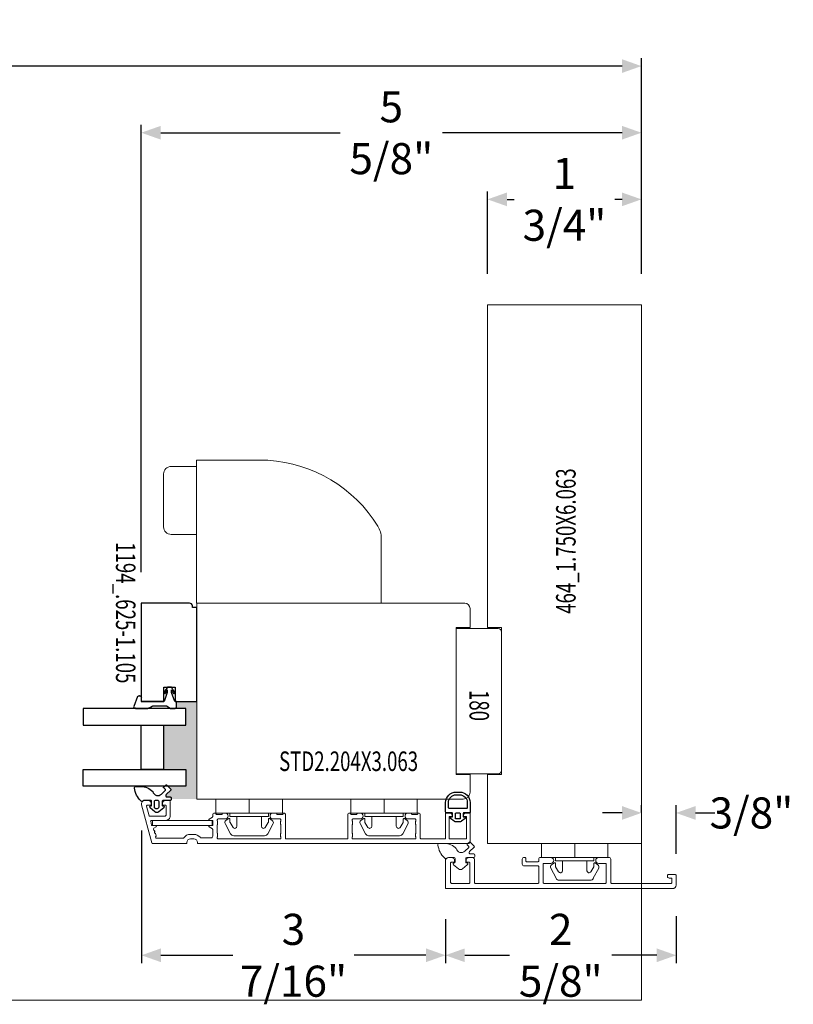
# Model space of a CAD drawing. Units: inches. Extents: x -1027 to 1464, y -138 to 949.
# Drawn here: x 356 to 364, y 43 to 54 of the extents above; entities that cross this region are included whole.
import ezdxf
from ezdxf.enums import TextEntityAlignment as Align

# ---------------------------------------------------------------- set-up
doc = ezdxf.new("R2010")
doc.units = ezdxf.units.IN
doc.header["$LTSCALE"] = 0.35
doc.header["$MEASUREMENT"] = 0
doc.header["$PDMODE"] = 34
doc.layers.get('0').update_dxf_attribs({"lineweight": 13})
doc.layers.add('2D_Phase 3', color=6, linetype='Continuous', plot=False)
doc.layers.add('NONPLOTTING-NOTES', color=31, linetype='Continuous', plot=False)
for name, color, linetype, lineweight in [('AM_0', 7, 'Continuous', 25), ('DIM', 7, 'Continuous', 13), ('HARDWARE', 52, 'Continuous', 13), ('LINE', 7, 'Continuous', 25)]:
    doc.layers.add(name, color=color, linetype=linetype, lineweight=lineweight)
doc.layers.add('GRAYED-BACK', color=253, linetype='Continuous')
doc.styles.add('Verdana', font='verdana.ttf', dxfattribs={"width": 0.7})
doc.dimstyles.new('Q_Fractional', dxfattribs={"dimscale": 0.35, "dimtxt": 0.25, "dimasz": 0.15625, "dimexe": 0.0625, "dimexo": 0.25, "dimgap": 0.05, "dimtad": 0, "dimdec": 4, "dimdsep": 46, "dimlunit": 5, "dimtxsty": 'Verdana', "dimblk": 'QArrow', "dimcen": 0.0625, "dimclrt": 256, "dimazin": 2, "dimtfac": 0.875, "dimtdec": 4, "dimtofl": 0, "dimtmove": 0, "dimatfit": 1, "dimldrblk": 'QArrow', "dimfxl": 1, "dimfrac": 2, "dimtolj": 1, "dimtzin": 0, "dimarcsym": 0})

# ---------------------------------------------------------------- blocks, each defined once
blk = doc.blocks.new('QArrow')
blk.add_solid([(-1, 0.354), (-1, -0.354), (0, 0)])
blk = doc.blocks.new('*D137')
at = {"layer": 'Defpoints', "color": 0, "transparency": 16777216}
for p in [(360.799, 51.866), (360.799, 50.679), (362.531, 50.679)]:
    blk.add_point(p, dxfattribs=at)
at = {"layer": 'DIM', "color": 0, "lineweight": -2, "transparency": 16777216}
for p, q in [((360.799, 51.029), (360.799, 51.954)), ((361.018, 51.866), (361.098, 51.866)), ((362.313, 51.866), (362.233, 51.866)), ((362.531, 51.029), (362.531, 51.954))]:
    blk.add_line(p, q, dxfattribs=at)
at = {"layer": 'DIM', "color": 0, "lineweight": -2, "transparency": 16777216, "xscale": 0.21875, "yscale": 0.21875, "zscale": 0.21875, "rotation": 180}
blk.add_blockref('QArrow', (360.799, 51.866), dxfattribs=at)
at = {"layer": 'DIM', "color": 0, "lineweight": -2, "transparency": 16777216, "xscale": 0.21875, "yscale": 0.21875, "zscale": 0.21875}
blk.add_blockref('QArrow', (362.531, 51.866), dxfattribs=at)
at = {"layer": 'DIM', "lineweight": 13, "transparency": 16777216, "insert": (361.665, 51.866), "char_height": 0.35, "attachment_point": 5, "style": 'Verdana'}
blk.add_mtext('\\A1;1 3/4"', dxfattribs=at)
blk = doc.blocks.new('*D138')
at = {"layer": 'Defpoints', "color": 0, "transparency": 16777216}
for p in [(343.063, 53.366), (362.531, 51.116), (343.063, 50.679)]:
    blk.add_point(p, dxfattribs=at)
at = {"layer": 'DIM', "color": 0, "lineweight": -2, "transparency": 16777216}
for p, q in [((343.063, 51.029), (343.063, 53.454)), ((362.531, 51.466), (362.531, 53.454)), ((343.282, 53.366), (351.767, 53.366)), ((362.313, 53.366), (353.828, 53.366))]:
    blk.add_line(p, q, dxfattribs=at)
at = {"layer": 'DIM', "color": 0, "lineweight": -2, "transparency": 16777216, "xscale": 0.21875, "yscale": 0.21875, "zscale": 0.21875, "rotation": 180}
blk.add_blockref('QArrow', (343.063, 53.366), dxfattribs=at)
at = {"layer": 'DIM', "color": 0, "lineweight": -2, "transparency": 16777216, "xscale": 0.21875, "yscale": 0.21875, "zscale": 0.21875}
blk.add_blockref('QArrow', (362.531, 53.366), dxfattribs=at)
at = {"layer": 'DIM', "lineweight": 13, "transparency": 16777216, "insert": (352.797, 53.366), "char_height": 0.35, "attachment_point": 5, "style": 'Verdana'}
blk.add_mtext('\\A1;NET WIDTH', dxfattribs=at)
blk = doc.blocks.new('M180')
at = {"lineweight": 13}
for p, q in [((0, 0.472), (0, 0)), ((1.594, 0.512), (0.039, 0.512)), ((1.634, 0), (1.634, 0.472)), ((0, 0), (1.634, 0))]:
    blk.add_line(p, q, dxfattribs=at)
for centre, start, end in [((0.039, 0.472), 90, 180), ((1.594, 0.472), 0, 90)]:
    blk.add_arc(centre, 0.0394, start, end, dxfattribs=at)
at = {"layer": '2D_Phase 3', "lineweight": 13, "style": 'Verdana', "width": 0.7}
blk.add_attdef('180', text='', height=0.22, dxfattribs=at).set_placement((0.767, 0.261), align=Align.MIDDLE_CENTER)
blk = doc.blocks.new('1194-.941')
at = {"linetype": 'ByBlock'}
blk.add_lwpolyline([(1.105, 0.369), (1.105, 0.125), (0.05, 0.125), (0.05, 0.175), (0.031, 0.175, -0.414214), (0, 0.206), (0, 0.75), (1.105, 0.75), (1.105, 0.495), (0.947, 0.495), (0.947, 0.369)], format="xyb", close=True, dxfattribs=at)
at = {"layer": 'GRAYED-BACK', "linetype": 'ByBlock', "ltscale": 0.5}
for p, q in [((1.052, 0.792), (1.163, 0.832)), ((1.184, 0.816), (1.184, 0.676)), ((1.042, 0.767), (1.041, 0.771)), ((1.105, 0.748), (1.065, 0.748)), ((1.158, 0.623), (1.155, 0.619)), ((1.155, 0.619), (1.155, 0.616)), ((1.155, 0.616), (1.155, 0.543)), ((1.16, 0.627), (1.158, 0.623)), ((1.169, 0.646), (1.16, 0.627)), ((1.179, 0.665), (1.169, 0.646)), ((0.947, 0.455), (0.951, 0.459)), ((0.947, 0.408), (0.947, 0.455)), ((0.951, 0.459), (0.973, 0.474)), ((0.973, 0.474), (0.999, 0.488)), ((0.993, 0.466), (0.974, 0.457)), ((0.974, 0.457), (1.006, 0.457)), ((1.013, 0.476), (0.993, 0.466)), ((0.999, 0.488), (1.002, 0.49)), ((1.002, 0.49), (1.006, 0.492)), ((1.006, 0.457), (1.105, 0.493)), ((1.006, 0.492), (1.011, 0.49)), ((1.011, 0.49), (1.015, 0.486)), ((1.016, 0.479), (1.013, 0.476)), ((1.015, 0.486), (1.016, 0.479)), ((1.155, 0.543), (1.155, 0.469)), ((1.155, 0.469), (1.157, 0.465)), ((1.157, 0.465), (1.159, 0.459)), ((1.159, 0.459), (1.179, 0.434)), ((0.973, 0.393), (0.947, 0.408)), ((0.999, 0.377), (0.973, 0.393)), ((1.006, 0.408), (0.974, 0.408)), ((0.974, 0.408), (0.993, 0.4)), ((0.993, 0.4), (1.014, 0.39)), ((1.002, 0.375), (0.999, 0.377)), ((1.006, 0.373), (1.002, 0.375)), ((1.105, 0.373), (1.006, 0.408)), ((1.011, 0.376), (1.006, 0.373)), ((1.015, 0.38), (1.011, 0.376)), ((1.014, 0.39), (1.016, 0.386)), ((1.016, 0.386), (1.015, 0.38)), ((1.105, 0.353), (1.105, 0.373)), ((1.167, 0.353), (1.105, 0.353)), ((1.173, 0.354), (1.167, 0.353)), ((1.179, 0.359), (1.173, 0.354)), ((1.179, 0.434), (1.182, 0.429)), ((1.182, 0.363), (1.179, 0.359)), ((1.182, 0.429), (1.184, 0.423)), ((1.184, 0.37), (1.182, 0.363)), ((1.184, 0.423), (1.184, 0.397)), ((1.184, 0.397), (1.184, 0.37))]:
    blk.add_line(p, q, dxfattribs=at)
at = {"layer": 'GRAYED-BACK', "linetype": 'ByBlock'}
blk.add_line((1.105, 0.493), (1.105, 0.748), dxfattribs=at)
at = {"layer": 'GRAYED-BACK', "linetype": 'ByBlock', "ltscale": 0.5}
for centre, radius, start, end in [((1.065, 0.772), 0.024, 122.9243, 182.5522), ((1.168, 0.817), 0.0152, 354.7623, 109.4877), ((1.065, 0.772), 0.024, 191.6979, 268.9665), ((1.163, 0.678), 0.0208, 321.2923, 355.1049)]:
    blk.add_arc(centre, radius, start, end, dxfattribs=at)
at = {"layer": '2D_Phase 3', "lineweight": 13, "style": 'Verdana', "width": 0.7}
blk.add_attdef('1194_.625-1.105', text='', height=0.22, dxfattribs=at).set_placement((0.108, 0.925), align=Align.MIDDLE_CENTER)
blk = doc.blocks.new('.25-.5-.25-Clad')
at = {"layer": 'GRAYED-BACK', "linetype": 'ByBlock'}
for points in [[(0.431, -0.5), (0.243, -0.5), (0.243, 0.656), (0.431, 0.656)], [(1.118, -0.5), (1.118, 0.656), (0.931, 0.656), (0.931, -0.5)], [(0.931, 0), (0.431, 0), (0.431, -0.25), (0.931, -0.25)]]:
    blk.add_lwpolyline(points, close=True, dxfattribs=at)
at = {"layer": 'GRAYED-BACK'}
for points in [[(1.213, -0.28, -0.679735), (1.24, -0.29), (1.24, -0.326, 0.414214), (1.252, -0.338), (1.268, -0.338, 0.414214), (1.28, -0.326), (1.28, -0.247, -0.414214), (1.291, -0.236), (1.333, -0.236, -0.414214), (1.341, -0.243), (1.341, -0.247, 0.73323), (1.362, -0.254), (1.409, -0.199, 0.315299), (1.409, -0.154), (1.362, -0.099, 0.73323), (1.341, -0.106), (1.341, -0.11, -0.414214), (1.333, -0.117), (1.291, -0.117, -0.414214), (1.28, -0.106), (1.28, -0.043, -0.168299), (1.288, -0.018, 0.425984), (1.285, 0.004, 0.166857), (1.14, 0.077, 0.443881), (1.122, 0.061), (1.122, 0.004, 0.215315), (1.18, -0.129, -0.571285), (1.209, -0.227), (1.168, -0.27, -0.414214), (1.157, -0.271), (1.139, -0.253, 0.414214), (1.127, -0.254), (1.106, -0.277, 0.414214), (1.106, -0.288), (1.153, -0.332, 0.414214), (1.164, -0.332)], [(1.369, -0.161), (1.369, -0.184, -0.414214), (1.353, -0.2), (1.295, -0.2, -0.414214), (1.28, -0.184), (1.28, -0.161, -0.414214), (1.295, -0.145), (1.353, -0.145, -0.414214)]]:
    blk.add_lwpolyline(points, format="xyb", close=True, dxfattribs=at)
blk = doc.blocks.new('Clip-4mm')
at = {"linetype": 'ByBlock'}
for p, q in [((-6.85, 7.02), (-5.32, 9.92)), ((-4.42, 10.5), (0, 10.5)), ((4.42, 10.5), (0, 10.5)), ((6.85, 7.02), (5.32, 9.92)), ((-5.81, 5.55), (-6.63, 6.12)), ((-5.5, 6.62), (-5.5, 5.71)), ((-4.61, 8.1), (-5.47, 6.72)), ((-3.5, 5), (-3.5, 7.78)), ((3.5, 5), (3.5, 7.78)), ((4.61, 8.1), (5.47, 6.72)), ((5.5, 6.62), (5.5, 5.71)), ((5.81, 5.55), (6.63, 6.12)), ((-9.5, 4), (0, 4)), ((-9.5, 4), (-9.5, 0)), ((-5.5, 5), (-5.5, 4)), ((0, 5), (-5.5, 5)), ((0, 5), (5.5, 5)), ((0, 4), (0, 0)), ((9.5, 4), (0, 4)), ((0, 4), (0, 0)), ((5.5, 5), (5.5, 4)), ((9.5, 4), (9.5, 0)), ((-9.5, 0), (0, 0)), ((9.5, 0), (0, 0))]:
    blk.add_line(p, q, dxfattribs=at)
for centre, radius, start, end in [((-4.42, 9.5), 1, 90, 155), ((4.42, 9.5), 1, 25, 90), ((-6.23, 6.7), 0.7, 152.2407, 235), ((-5.7, 5.71), 0.2, 235, 0), ((-5.3, 6.62), 0.2, 148, 180), ((-4.1, 7.78), 0.6, 0, 148), ((4.1, 7.78), 0.6, 32, 180), ((5.3, 6.62), 0.2, 0, 32), ((5.7, 5.71), 0.2, 180, 305), ((6.23, 6.7), 0.7, 305, 27.7593)]:
    blk.add_arc(centre, radius, start, end, dxfattribs=at)
blk = doc.blocks.new('Aluron-A1066-25')
at = {"lineweight": 13}
blk.add_lwpolyline([(2.376, 0, 0.414214), (2.384, 0.008), (2.384, 0.051, 0.414214), (2.376, 0.059), (2.352, 0.059, -0.414214), (2.333, 0.079), (2.333, 0.091, -0.414214), (2.341, 0.098), (2.423, 0.098, -0.414214), (2.431, 0.091), (2.431, -0.02, -0.414214), (2.392, -0.059), (-0.159, -0.059, -0.414214), (-0.167, -0.051), (-0.167, 0.252, -0.414214), (-0.128, 0.291), (-0.102, 0.291, -0.445016), (-0.063, 0.248, -0.484224), (-0.071, 0.238), (-0.1, 0.238, 0.414214), (-0.108, 0.23), (-0.108, 0.008, 0.414214), (-0.1, 0), (0.1, 0, 0.414214), (0.108, 0.008), (0.108, 0.23, 0.414214), (0.1, 0.238), (0.073, 0.238, -0.484224), (0.065, 0.248, -0.445016), (0.104, 0.291), (0.14, 0.291, -0.414214), (0.159, 0.272), (0.159, 0.008, 0.414214), (0.167, 0), (0.876, 0, 0.414214), (0.884, 0.008), (0.884, 0.189, 0.414214), (0.876, 0.197), (0.719, 0.197, -0.414214), (0.699, 0.217), (0.699, 0.272, -0.414214), (0.719, 0.291), (0.73, 0.291, -0.414214), (0.738, 0.283), (0.738, 0.252, 0.414214), (0.746, 0.244), (0.876, 0.244, 0.414214), (0.884, 0.252), (0.884, 0.272, -0.414214), (0.904, 0.291), (1.02, 0.291, -1), (1.02, 0.224), (0.943, 0.224, 0.414214), (0.935, 0.217), (0.935, 0.008, 0.414214), (0.943, 0), (1.636, 0, 0.414214), (1.644, 0.008), (1.644, 0.217, 0.414214), (1.636, 0.224), (1.559, 0.224, -1), (1.559, 0.291), (1.675, 0.291, -0.414214), (1.695, 0.272), (1.695, 0.008, 0.414214), (1.703, 0)], format="xyb", close=True, dxfattribs=at)
blk = doc.blocks.new('*D155')
at = {"layer": 'Defpoints', "color": 0, "transparency": 16777216}
for p in [(362.922, 44.96), (362.531, 44.616), (362.922, 44.148)]:
    blk.add_point(p, dxfattribs=at)
at = {"layer": 'DIM', "color": 0, "lineweight": -2, "transparency": 16777216}
for p, q in [((362.531, 44.966), (362.531, 45.047)), ((362.922, 44.498), (362.922, 45.047)), ((362.313, 44.96), (362.094, 44.96)), ((363.141, 44.96), (363.36, 44.96))]:
    blk.add_line(p, q, dxfattribs=at)
at = {"layer": 'DIM', "color": 0, "lineweight": -2, "transparency": 16777216, "xscale": 0.21875, "yscale": 0.21875, "zscale": 0.21875}
blk.add_blockref('QArrow', (362.531, 44.96), dxfattribs=at)
at = {"layer": 'DIM', "color": 0, "lineweight": -2, "transparency": 16777216, "xscale": 0.21875, "yscale": 0.21875, "zscale": 0.21875, "rotation": 180}
blk.add_blockref('QArrow', (362.922, 44.96), dxfattribs=at)
at = {"layer": 'DIM', "lineweight": 13, "transparency": 16777216, "insert": (363.77, 44.96), "char_height": 0.35, "attachment_point": 5, "style": 'Verdana'}
blk.add_mtext('\\A1;3/8"', dxfattribs=at)
blk = doc.blocks.new('*D156')
at = {"layer": 'Defpoints', "color": 0, "transparency": 16777216}
for p in [(362.531, 52.616), (362.531, 50.679), (356.9, 47.321)]:
    blk.add_point(p, dxfattribs=at)
at = {"layer": 'DIM', "color": 0, "lineweight": -2, "transparency": 16777216}
for p, q in [((356.9, 47.671), (356.9, 52.704)), ((362.531, 51.029), (362.531, 52.704)), ((357.118, 52.616), (359.14, 52.616)), ((362.313, 52.616), (360.291, 52.616))]:
    blk.add_line(p, q, dxfattribs=at)
at = {"layer": 'DIM', "color": 0, "lineweight": -2, "transparency": 16777216, "xscale": 0.21875, "yscale": 0.21875, "zscale": 0.21875, "rotation": 180}
blk.add_blockref('QArrow', (356.9, 52.616), dxfattribs=at)
at = {"layer": 'DIM', "color": 0, "lineweight": -2, "transparency": 16777216, "xscale": 0.21875, "yscale": 0.21875, "zscale": 0.21875}
blk.add_blockref('QArrow', (362.531, 52.616), dxfattribs=at)
at = {"layer": 'DIM', "lineweight": 13, "transparency": 16777216, "insert": (359.715, 52.616), "char_height": 0.35, "attachment_point": 5, "style": 'Verdana'}
blk.add_mtext('\\A1;5 5/8"', dxfattribs=at)
blk = doc.blocks.new('*D157')
at = {"layer": 'Defpoints', "color": 0, "transparency": 16777216}
for p in [(360.324, 44.116), (362.922, 44.148), (360.324, 43.358)]:
    blk.add_point(p, dxfattribs=at)
at = {"layer": 'DIM', "color": 0, "lineweight": -2, "transparency": 16777216}
for p, q in [((362.922, 43.798), (362.922, 43.271)), ((360.324, 43.766), (360.324, 43.271)), ((360.543, 43.358), (361.046, 43.358)), ((362.704, 43.358), (362.2, 43.358))]:
    blk.add_line(p, q, dxfattribs=at)
at = {"layer": 'DIM', "color": 0, "lineweight": -2, "transparency": 16777216, "xscale": 0.21875, "yscale": 0.21875, "zscale": 0.21875, "rotation": 180}
blk.add_blockref('QArrow', (360.324, 43.358), dxfattribs=at)
at = {"layer": 'DIM', "color": 0, "lineweight": -2, "transparency": 16777216, "xscale": 0.21875, "yscale": 0.21875, "zscale": 0.21875}
blk.add_blockref('QArrow', (362.922, 43.358), dxfattribs=at)
at = {"layer": 'DIM', "lineweight": 13, "transparency": 16777216, "insert": (361.623, 43.358), "char_height": 0.35, "attachment_point": 5, "style": 'Verdana'}
blk.add_mtext('\\A1;2 5/8"', dxfattribs=at)
blk = doc.blocks.new('*D158')
at = {"layer": 'Defpoints', "color": 0, "transparency": 16777216}
for p in [(356.902, 45.112), (360.324, 44.116), (360.324, 43.358)]:
    blk.add_point(p, dxfattribs=at)
at = {"layer": 'DIM', "color": 0, "lineweight": -2, "transparency": 16777216}
for p, q in [((356.902, 44.762), (356.902, 43.271)), ((360.324, 43.766), (360.324, 43.271)), ((357.121, 43.358), (357.929, 43.358)), ((360.105, 43.358), (359.297, 43.358))]:
    blk.add_line(p, q, dxfattribs=at)
at = {"layer": 'DIM', "color": 0, "lineweight": -2, "transparency": 16777216, "xscale": 0.21875, "yscale": 0.21875, "zscale": 0.21875, "rotation": 180}
blk.add_blockref('QArrow', (356.902, 43.358), dxfattribs=at)
at = {"layer": 'DIM', "color": 0, "lineweight": -2, "transparency": 16777216, "xscale": 0.21875, "yscale": 0.21875, "zscale": 0.21875}
blk.add_blockref('QArrow', (360.324, 43.358), dxfattribs=at)
at = {"layer": 'DIM', "lineweight": 13, "transparency": 16777216, "insert": (358.613, 43.358), "char_height": 0.35, "attachment_point": 5, "style": 'Verdana'}
blk.add_mtext('\\A1;3 7/16"', dxfattribs=at)
blk = doc.blocks.new('A$C26E901EB')
at = {"linetype": 'ByBlock'}
for p, q in [((0, 10.5), (9.5, 10.5)), ((0, 6.5), (0, 10.5)), ((19, 10.5), (9.5, 10.5)), ((9.5, 6.5), (9.5, 10.5)), ((19, 6.5), (19, 10.5)), ((0, 6.5), (9.5, 6.5)), ((4, 5.5), (4, 6.5)), ((19, 6.5), (9.5, 6.5)), ((15, 5.5), (15, 6.5)), ((2.65, 3.48), (4.18, 0.58)), ((3.69, 4.95), (2.87, 4.38)), ((9.5, 5.5), (4, 5.5)), ((4, 3.88), (4, 4.79)), ((4.89, 2.4), (4.03, 3.78)), ((6, 5.5), (6, 2.72)), ((9.5, 5.5), (15, 5.5)), ((13, 5.5), (13, 2.72)), ((14.11, 2.4), (14.97, 3.78)), ((16.35, 3.48), (14.82, 0.58)), ((15, 3.88), (15, 4.79)), ((15.31, 4.95), (16.13, 4.38)), ((5.08, 0), (9.5, 0)), ((13.92, 0), (9.5, 0))]:
    blk.add_line(p, q, dxfattribs=at)
for centre, radius, start, end in [((3.27, 3.8), 0.7, 125, 207.7593), ((3.8, 4.79), 0.2, 0, 125), ((4.2, 3.88), 0.2, 180, 212), ((14.8, 3.88), 0.2, 328, 0), ((15.2, 4.79), 0.2, 55, 180), ((15.73, 3.8), 0.7, 332.2407, 55), ((5.08, 1), 1, 205, 270), ((5.4, 2.72), 0.6, 212, 0), ((13.6, 2.72), 0.6, 180, 328), ((13.92, 1), 1, 270, 335)]:
    blk.add_arc(centre, radius, start, end, dxfattribs=at)
blk = doc.blocks.new('KN2094-U')
blk.add_lwpolyline([(-0.19, 3.424, 0.493145), (-0.239, 3.386), (-0.239, 3.35, 0.414214), (-0.2, 3.311), (-0.194, 3.311, 0.414214), (-0.186, 3.319), (-0.186, 3.359, -0.493145), (-0.176, 3.367), (-0.068, 3.338, -0.339454), (-0.062, 3.33, 0), (-0.062, 3.33), (-0.062, 3.167, -0.414214), (-0.082, 3.147), (-0.178, 3.147, -0.414214), (-0.186, 3.155), (-0.186, 3.185, 0.414214), (-0.194, 3.193), (-0.2, 3.193, 0.414214), (-0.239, 3.153), (-0.239, 3.12, 0.414214), (-0.22, 3.1), (-0.066, 3.1, 0.414214), (-0.015, 3.151), (-0.015, 3.314, -0.493145), (-0.005, 3.321), (0.038, 3.31, -0.339454), (0.044, 3.302), (0.044, 3.265, 0.758354), (0.059, 3.261), (0.074, 3.286, -0.33314), (0.083, 3.289), (0.096, 3.286, -0.267949), (0.101, 3.28, 0.57735), (0.115, 3.277, -0.57735), (0.128, 3.273, 0.267949), (0.133, 3.268), (0.157, 3.261, 0.267949), (0.165, 3.263, -0.267949), (0.173, 3.265), (0.18, 3.263, -0.339454), (0.186, 3.256), (0.186, 2.955, -0.249069), (0.182, 2.949, 0.249069), (0.142, 2.874), (0.142, 2.834, 0.221671), (0.175, 2.765, -0.221671), (0.182, 2.75), (0.182, 2.641, -0.414214), (0.162, 2.622), (0.087, 2.622, -0.261879), (0.08, 2.626), (0.059, 2.661, 0.758354), (0.044, 2.657), (0.044, 2.63, -0.414214), (0.036, 2.622), (-0.007, 2.622, -0.414214), (-0.015, 2.63), (-0.015, 2.657, 0.758354), (-0.03, 2.661), (-0.051, 2.626, -0.261879), (-0.058, 2.622), (-0.078, 2.622, 0.414214), (-0.098, 2.602), (-0.098, 2.594, 0.414214), (-0.09, 2.586, -0.414214), (-0.082, 2.578), (-0.082, 2.523, -0.414214), (-0.09, 2.515, 0.414214), (-0.098, 2.508), (-0.098, 2.482, 1), (-0.031, 2.482), (-0.031, 2.563, -0.414214), (-0.023, 2.571), (-0.011, 2.571, -0.182676), (-0.006, 2.569, 0.182676), (-0.001, 2.567), (0.026, 2.567, 0.182676), (0.031, 2.569, -0.182676), (0.036, 2.571), (0.127, 2.571, -0.182676), (0.132, 2.569, 0.182676), (0.137, 2.567), (0.164, 2.567, 0.182676), (0.169, 2.569, -0.182676), (0.174, 2.571), (0.186, 2.571, -0.414214), (0.194, 2.563), (0.194, 1.862, -0.414214), (0.186, 1.854), (0.174, 1.854, -0.182676), (0.169, 1.856, 0.182676), (0.164, 1.858), (0.137, 1.858, 0.182676), (0.132, 1.856, -0.182676), (0.127, 1.854), (0.036, 1.854, -0.182676), (0.031, 1.856, 0.182676), (0.026, 1.858), (-0.001, 1.858, 0.182676), (-0.006, 1.856, -0.182676), (-0.011, 1.854), (-0.023, 1.854, -0.414214), (-0.031, 1.862), (-0.031, 1.943, 1), (-0.098, 1.943), (-0.098, 1.909, 0.414214), (-0.09, 1.901, -0.414214), (-0.082, 1.893), (-0.082, 1.838, -0.414217), (-0.09, 1.83, 0.414214), (-0.098, 1.823, 0.414214), (-0.078, 1.803), (0.186, 1.803, -0.414214), (0.194, 1.795, 0), (0.194, 1.795), (0.194, 1.11, -0.414214), (0.186, 1.102), (-0.078, 1.102, 0.414254), (-0.098, 1.082), (-0.098, 1.077, 0.414214), (-0.09, 1.069, -0.414214), (-0.082, 1.061), (-0.082, 1.006, -0.414214), (-0.09, 0.998, 0.414214), (-0.098, 0.99), (-0.098, 0.962, 1), (-0.031, 0.962), (-0.031, 1.043, -0.414214), (-0.023, 1.051), (-0.011, 1.051, -0.182676), (-0.006, 1.049, 0.182676), (-0.001, 1.047), (0.026, 1.047, 0.182676), (0.031, 1.049, -0.182676), (0.036, 1.051), (0.127, 1.051, -0.182676), (0.132, 1.049, 0.182676), (0.137, 1.047), (0.164, 1.047, 0.182676), (0.169, 1.049, -0.182676), (0.174, 1.051), (0.186, 1.051, -0.414214), (0.194, 1.043), (0.194, 0.342, -0.414214), (0.186, 0.334), (0.174, 0.334, -0.182676), (0.169, 0.336, 0.182676), (0.164, 0.338), (0.137, 0.338, 0.182676), (0.132, 0.336, -0.182676), (0.127, 0.334), (0.036, 0.334, -0.182676), (0.031, 0.336, 0.182676), (0.026, 0.338), (-0.001, 0.338, 0.182676), (-0.006, 0.336, -0.182676), (-0.011, 0.334), (-0.023, 0.334, -0.414214), (-0.031, 0.342), (-0.031, 0.423, 1), (-0.098, 0.423), (-0.098, 0.391, 0.414214), (-0.09, 0.384, -0.414214), (-0.082, 0.376), (-0.082, 0.321, -0.414217), (-0.09, 0.313, 0.414214), (-0.098, 0.305, 0.414214), (-0.078, 0.285), (0.186, 0.285, -0.414214), (0.194, 0.277), (0.194, 0.008, -0.414214), (0.186, 0), (-0.09, 0, 0.414214), (-0.098, -0.008), (-0.098, -0.041, 0.341999), (-0.068, -0.079, 0.490314), (-0.058, -0.071), (-0.058, -0.047, -0.414214), (-0.05, -0.04), (0.186, -0.04, -0.414214), (0.194, -0.047), (0.194, -0.229, -0.414214), (0.186, -0.236), (-0.05, -0.236, -0.414214), (-0.058, -0.229), (-0.058, -0.205, 0.490314), (-0.068, -0.197, 0.341999), (-0.098, -0.235), (-0.098, -0.268, 0.414214), (-0.09, -0.276), (0.225, -0.276, 0.414214), (0.245, -0.256), (0.245, 2.787, 0.414214), (0.237, 2.795), (0.233, 2.795, -0.414214), (0.194, 2.834), (0.194, 2.874, -0.414214), (0.233, 2.913), (0.237, 2.913, 0.414214), (0.245, 2.921), (0.245, 3.301, 0.339454), (0.239, 3.309)], format="xyb", close=True)
at = {"layer": 'NONPLOTTING-NOTES'}
for p, q in [((-0.098, 2.212), (-0.098, 2.212)), ((-0.098, 0.693), (-0.098, 0.693))]:
    blk.add_line(p, q, dxfattribs=at)
blk = doc.blocks.new('AU3504')
at = {"linetype": 'ByBlock'}
for points in [[(4, 8.5), (3, 8.5, 0.414214), (0, 5.5), (0, 2.8, 0.414214), (0.3, 2.5), (1.79, 2.55, -0.424475), (2, 2.35), (2, 1.4), (1.52, 1.31, 0.634752), (1.42, 0.97), (2.43, 0.12, 0.176327), (2.75, 0), (4.25, 0, 0.176327), (4.57, 0.12), (5.58, 0.97, 0.634752), (5.48, 1.31), (5, 1.4), (5, 2.35, -0.424475), (5.21, 2.55), (6.7, 2.5, 0.414214), (7, 2.8), (7, 5.5, 0.414214)], [(0.8, 5.5), (0.8, 4.1, 0.414214), (1.1, 3.8), (5.9, 3.8, 0.414214), (6.2, 4.1), (6.2, 5.5, 0.414214), (4, 7.7), (3, 7.7, 0.414214)], [(3, 0.8), (4, 0.8, 0.414214), (4.2, 1), (4.2, 2.3, 0.414214), (4, 2.5), (3, 2.5, 0.414214), (2.8, 2.3), (2.8, 1, 0.414214)]]:
    blk.add_lwpolyline(points, format="xyb", close=True, dxfattribs=at)

msp = doc.modelspace()

# ---------------------------------------------------------------- hatches: boundary and pattern name
at = {"layer": 'GRAYED-BACK'}
msp.add_hatch(color=256, dxfattribs=at).paths.add_polyline_path([(357.52453, 45.70594), (357.52453, 45.90264), (357.52453, 46.21577), (357.29633, 46.21577), (357.29633, 46.1539), (357.2952, 46.14715), (357.2907, 46.14153), (357.2847, 46.13703), (357.3995, 46.13703), (357.3995, 45.94953), (357.1495, 45.94953), (357.1495, 45.44953), (357.3995, 45.44953), (357.3995, 45.26203), (357.19861, 45.26203), (357.23152, 45.22695, -0.41421356), (357.23116, 45.21582), (357.17919, 45.16706, 0.67973457), (357.18997, 45.13982), (357.22561, 45.13982, -0.41421356), (357.23742, 45.12801), (357.23742, 45.11583), (357.52453, 45.11583)])

# ---------------------------------------------------------------- linework, layer by layer
at = {"lineweight": 13}
for p in [(357.98506, 45.1162), (358.73309, 45.1162)]:
    msp.add_line(p, (358.35908, 45.1162), dxfattribs=at)
at = {"layer": 'AM_0', "lineweight": 13}
msp.add_line((360.95661, 45.39179), (360.95661, 47.04533), dxfattribs=at)
at = {"layer": 'GRAYED-BACK', "lineweight": 13}
for points in [[(359.60153, 48.05342), (359.60153, 47.32092), (357.52153, 47.32092), (357.52153, 48.92892), (358.32653, 48.92892, -0.24353032), (359.56315, 48.18853, -0.13927943)], [(360.59672, 44.52533, 0.67973457), (360.6075, 44.4981), (360.64314, 44.4981, -0.41421356), (360.65495, 44.48628), (360.65495, 44.47054, -0.41421356), (360.64314, 44.45873), (360.5644, 44.45873, 0.41421356), (360.55259, 44.44691), (360.55259, 44.40558, 0.41421356), (360.56046, 44.3977), (360.5644, 44.3977, -0.73323034), (360.57117, 44.37622), (360.51611, 44.32939, -0.31529879), (360.47095, 44.32939), (360.41589, 44.37622, -0.73323034), (360.42266, 44.3977), (360.4266, 44.3977, 0.41421356), (360.43448, 44.40558), (360.43448, 44.44691, 0.41421356), (360.42266, 44.45873), (360.35967, 44.45873, 0.16829912), (360.33532, 44.45029, -0.42598427), (360.31282, 44.45342, -0.16685673), (360.23993, 44.59888, -0.44388127), (360.2556, 44.61621), (360.31276, 44.61621, -0.21531479), (360.44633, 44.55839, 0.57128488), (360.54399, 44.52983), (360.5873, 44.57048, 0.41421356), (360.58765, 44.58161), (360.5705, 44.59988, -0.41421356), (360.57085, 44.61101), (360.59382, 44.63257, -0.41421356), (360.60495, 44.63221), (360.64904, 44.58522, -0.41421356), (360.64869, 44.57409)]]:
    msp.add_lwpolyline(points, format="xyb", close=True, dxfattribs=at)
msp.add_lwpolyline([(357.52153, 48.85992), (357.23653, 48.85992, 0.41421356), (357.15153, 48.77492), (357.15153, 48.17992, 0.41421356), (357.23653, 48.09492), (357.52153, 48.09492)], format="xyb", dxfattribs=at)
at = {"layer": 'HARDWARE', "linetype": 'Continuous', "lineweight": 13}
msp.add_lwpolyline([(357.02456, 44.81699), (357.02456, 44.87605), (357.69679, 44.87605), (357.69679, 44.81699)], close=True, dxfattribs=at)
at = {"layer": 'LINE', "lineweight": 13}
for p in [(362.53141, 44.6578), (343.06281, 42.85318)]:
    msp.add_line(p, (362.53141, 42.85318), dxfattribs=at)
msp.add_lwpolyline([(360.79913, 47.04533), (360.79913, 50.6787), (362.53141, 50.6787), (362.53141, 44.6162), (360.79913, 44.6162), (360.79913, 45.39179), (360.95661, 45.39179), (360.95661, 47.04533)], close=True, dxfattribs=at)
msp.add_lwpolyline([(360.52325, 45.1162), (357.52453, 45.1162), (357.52453, 45.70631), (357.52453, 45.70616), (357.52453, 45.90301), (357.52453, 45.90301), (357.52453, 47.32092), (360.54323, 47.32092, -0.39535567), (360.60228, 47.26187), (360.60228, 47.04533), (360.4448, 47.04533), (360.4448, 45.39179), (360.60228, 45.39179), (360.60228, 45.19494, -0.41312913), (360.52354, 45.1162)], format="xyb", dxfattribs=at)

# ---------------------------------------------------------------- block references
at = {"layer": 'GRAYED-BACK', "lineweight": 13, "xscale": -0.0393700787401575, "yscale": 0.0393700787401575, "zscale": 0.0393700787401575}
msp.add_blockref('AU3504', (360.60256, 44.86102), dxfattribs=at)
at = {"layer": 'HARDWARE', "lineweight": 13, "yscale": 0.03937, "zscale": 0.03937}
for p, xscale in [((357.7401, 44.70282), 0.03937), ((360.00781, 44.70282), -0.03937)]:
    msp.add_blockref('A$C26E901EB', p, dxfattribs=dict(at, xscale=xscale))
at = {"layer": 'HARDWARE', "lineweight": 13, "xscale": -1, "rotation": 90}
msp.add_blockref('KN2094-U', (360.32647, 44.86102), dxfattribs=at)
at = {"layer": 'HARDWARE', "lineweight": 13, "xscale": -0.03937, "yscale": 0.03937, "zscale": 0.03937, "rotation": 180}
msp.add_blockref('Clip-4mm', (361.78055, 44.6162), dxfattribs=at)
at = {"layer": 'HARDWARE', "lineweight": 13}
msp.add_blockref('Aluron-A1066-25', (360.49118, 44.16739), dxfattribs=at)
at = {"layer": 'LINE', "lineweight": 13}
ref = msp.add_blockref('M180', (360.4448, 45.40179), dxfattribs=dict(at, xscale=-1, rotation=270))
ref.add_attrib('180', '180', dxfattribs={"layer": '2D_Phase 3', "lineweight": 13, "height": 0.22, "rotation": 270, "style": 'Verdana', "width": 0.7}).set_placement((360.70554, 46.16927), align=Align.MIDDLE_CENTER)
ref = msp.add_blockref('1194-.941', (357.64953, 47.32092), dxfattribs=dict(at, xscale=-1, rotation=90))
ref.add_attrib('1194_.625-1.105', '1194_.625-1.105', dxfattribs={"layer": '2D_Phase 3', "lineweight": 13, "height": 0.22, "rotation": 270, "style": 'Verdana', "width": 0.7}).set_placement((356.72428, 47.21269), align=Align.MIDDLE_CENTER)
at = {"layer": 'LINE', "lineweight": 13, "xscale": -1, "rotation": 90}
msp.add_blockref('.25-.5-.25-Clad', (356.8995, 46.38014), dxfattribs=at)

# ---------------------------------------------------------------- texts
at = {"layer": '2D_Phase 3', "lineweight": 13, "style": 'Verdana', "width": 0.7}
msp.add_attdef('464_1.750X6.063', text='464_1.750X6.063', height=0.22, rotation=90, dxfattribs=at).set_placement((361.68078, 48.01996), align=Align.MIDDLE_CENTER)
msp.add_attdef('STD2.204X3.063', text='STD2.204X3.063', height=0.22, dxfattribs=at).set_placement((359.23409, 45.54182), align=Align.MIDDLE_CENTER)

# ---------------------------------------------------------------- dimensions: what is measured, and where the dimension line sits
at = {"layer": 'DIM', "lineweight": 13}
dim = msp.add_linear_dim(base=(343.06281, 53.3663), p1=(362.53141, 51.1163), p2=(343.06281, 50.6787), angle=180, text='NET WIDTH', dimstyle='Q_Fractional', override={"dimscale": 1.4, "dimpost": '"', "dimfrac": 0}, dxfattribs=at)
dim.commit()
dim.dimension.update_dxf_attribs({"geometry": '*D138', "text_midpoint": (352.79711, 53.3663)})
for base, p1, p2, picture, middle in [((362.53141, 52.6163), (356.8995, 47.32092), (362.53141, 50.6787), '*D156', (359.71546, 52.6163)), ((360.323856, 43.358332), (356.902111, 45.112485), (360.323856, 44.116206), '*D158', (358.612983, 43.358332)), ((362.92228, 44.9596), (362.53141, 44.6162), (362.92228, 44.1477), '*D155', (363.77029, 44.9596)), ((360.32386, 43.35833), (362.92228, 44.1477), (360.32386, 44.11621), '*D157', (361.62307, 43.35833))]:
    dim = msp.add_linear_dim(base=base, p1=p1, p2=p2, dimstyle='Q_Fractional', override={"dimscale": 1.4, "dimpost": '"'}, dxfattribs=at)
    dim.commit()
    dim.dimension.update_dxf_attribs({"geometry": picture, "text_midpoint": middle})
dim = msp.add_linear_dim(base=(360.79913, 51.8663), p1=(362.53141, 50.6787), p2=(360.79913, 50.6787), angle=180, dimstyle='Q_Fractional', override={"dimscale": 1.4, "dimpost": '"'}, dxfattribs=at)
dim.commit()
dim.dimension.update_dxf_attribs({"geometry": '*D137', "text_midpoint": (361.66527, 51.8663)})

doc.saveas('drawing.dxf')
